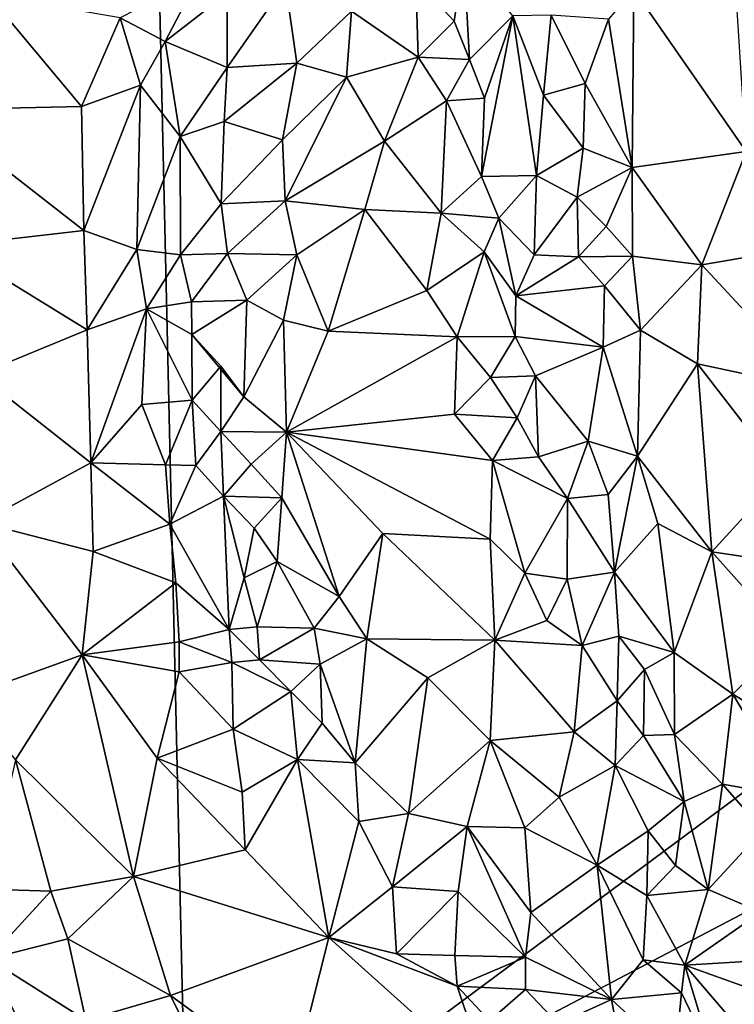
# Model space of a CAD drawing. Units: metres. Extents: x 28.5 to 32, y -11.7 to 12.4.
# Drawn here: x 30.5 to 31, y -9.1 to -8.4 of the extents above; entities that cross this region are included whole.
import ezdxf

# ---------------------------------------------------------------- set-up
doc = ezdxf.new("R2010")
doc.units = ezdxf.units.M

msp = doc.modelspace()

# ---------------------------------------------------------------- linework, layer by layer
at = {"layer": '1'}
for points in [[(29.53634, -8.74357, -1.52826), (29.57541, -8.2656, -1.53401), (30.56936, -7.69478, -1.55306)], [(30.56936, -7.69478, -1.55306), (30.60577, -9.29029, -1.5324), (29.53634, -8.74357, -1.52826)], [(30.60577, -9.29029, -1.5324), (30.56936, -7.69478, -1.55306), (31.88827, -8.33847, -1.56535)], [(30.78429, -8.33392, -1.19415), (30.81437, -8.36611, -1.17136), (30.82186, -8.31558, -1.16826)], [(30.81437, -8.36611, -1.17136), (30.8263, -8.39624, -1.14395), (30.82186, -8.31558, -1.16826)], [(30.8263, -8.39624, -1.14395), (30.86004, -8.36216, -1.06351), (30.82186, -8.31558, -1.16826)], [(30.55364, -8.36356, -1.08359), (30.58866, -8.38219, -1.12339), (30.61479, -8.33208, -1.13583)], [(30.58866, -8.38219, -1.12339), (30.63721, -8.34446, -1.17093), (30.61479, -8.33208, -1.13583)], [(30.63721, -8.34446, -1.17093), (30.63705, -8.40247, -1.18963), (30.68268, -8.33715, -1.19223)], [(30.63705, -8.40247, -1.18963), (30.69153, -8.39903, -1.20275), (30.68268, -8.33715, -1.19223)], [(30.68268, -8.33715, -1.19223), (30.69153, -8.39903, -1.20275), (30.73427, -8.35829, -1.20405)], [(30.73427, -8.35829, -1.20405), (30.78622, -8.39439, -1.18837), (30.78429, -8.33392, -1.19415)], [(30.78622, -8.39439, -1.18837), (30.81437, -8.36611, -1.17136), (30.78429, -8.33392, -1.19415)], [(30.58866, -8.38219, -1.12339), (30.63705, -8.40247, -1.18963), (30.63721, -8.34446, -1.17093)], [(30.60577, -9.29029, -1.5324), (31.88827, -8.33847, -1.56535), (31.8603, -8.63219, -1.56132)], [(30.93474, -8.3646, -1.02489), (30.95328, -8.48033, -1.04227), (30.95452, -8.3415, -1.03865)], [(30.95452, -8.3415, -1.03865), (30.95328, -8.48033, -1.04227), (31.04225, -8.46802, -1.1038)], [(30.95452, -8.3415, -1.03865), (31.04225, -8.46802, -1.1038), (31.03418, -8.3411, -1.09273)], [(30.45049, -8.34568, -1.04738), (30.40421, -8.43534, -1.02998), (30.5233, -8.43276, -1.07507)], [(30.45049, -8.34568, -1.04738), (30.5233, -8.43276, -1.07507), (30.55364, -8.36356, -1.08359)], [(30.69153, -8.39903, -1.20275), (30.73029, -8.40992, -1.19969), (30.73427, -8.35829, -1.20405)], [(30.73427, -8.35829, -1.20405), (30.73029, -8.40992, -1.19969), (30.78622, -8.39439, -1.18837)], [(30.55364, -8.36356, -1.08359), (30.5233, -8.43276, -1.07507), (30.5694, -8.4161, -1.10023)], [(30.55364, -8.36356, -1.08359), (30.5694, -8.4161, -1.10023), (30.58866, -8.38219, -1.12339)], [(30.81437, -8.36611, -1.17136), (30.78622, -8.39439, -1.18837), (30.8263, -8.39624, -1.14395)], [(30.8263, -8.39624, -1.14395), (30.83782, -8.42628, -1.11161), (30.86004, -8.36216, -1.06351)], [(30.83782, -8.42628, -1.11161), (30.83562, -8.4875, -1.10566), (30.86004, -8.36216, -1.06351)], [(30.86004, -8.36216, -1.06351), (30.83562, -8.4875, -1.10566), (30.8785, -8.48668, -1.01749)], [(30.86004, -8.36216, -1.06351), (30.88397, -8.42394, -1.01921), (30.88997, -8.3615, -1.02279)], [(30.86004, -8.36216, -1.06351), (30.8785, -8.48668, -1.01749), (30.88397, -8.42394, -1.01921)], [(30.88997, -8.3615, -1.02279), (30.88397, -8.42394, -1.01921), (30.91645, -8.41483, -1.01714)], [(30.88997, -8.3615, -1.02279), (30.91645, -8.41483, -1.01714), (30.93474, -8.3646, -1.02489)], [(30.93474, -8.3646, -1.02489), (30.91645, -8.41483, -1.01714), (30.95328, -8.48033, -1.04227)], [(30.58866, -8.38219, -1.12339), (30.5694, -8.4161, -1.10023), (30.60045, -8.45612, -1.15425)], [(30.58866, -8.38219, -1.12339), (30.60045, -8.45612, -1.15425), (30.63705, -8.40247, -1.18963)], [(30.63705, -8.40247, -1.18963), (30.63487, -8.4446, -1.18987), (30.69153, -8.39903, -1.20275)], [(30.63487, -8.4446, -1.18987), (30.6803, -8.45882, -1.19731), (30.69153, -8.39903, -1.20275)], [(30.69153, -8.39903, -1.20275), (30.6803, -8.45882, -1.19731), (30.73029, -8.40992, -1.19969)], [(30.73029, -8.40992, -1.19969), (30.76, -8.45977, -1.17904), (30.78622, -8.39439, -1.18837)], [(30.78622, -8.39439, -1.18837), (30.76, -8.45977, -1.17904), (30.80828, -8.42852, -1.16056)], [(30.78622, -8.39439, -1.18837), (30.80828, -8.42852, -1.16056), (30.8263, -8.39624, -1.14395)], [(30.8263, -8.39624, -1.14395), (30.80828, -8.42852, -1.16056), (30.83782, -8.42628, -1.11161)], [(30.60045, -8.45612, -1.15425), (30.63487, -8.4446, -1.18987), (30.63705, -8.40247, -1.18963)], [(30.73029, -8.40992, -1.19969), (30.6803, -8.45882, -1.19731), (30.6823, -8.50655, -1.18897)], [(30.73029, -8.40992, -1.19969), (30.6823, -8.50655, -1.18897), (30.76, -8.45977, -1.17904)], [(30.5233, -8.43276, -1.07507), (30.5252, -8.5295, -1.078), (30.5694, -8.4161, -1.10023)], [(30.5252, -8.5295, -1.078), (30.5666, -8.54433, -1.10738), (30.5694, -8.4161, -1.10023)], [(30.5694, -8.4161, -1.10023), (30.5666, -8.54433, -1.10738), (30.60045, -8.45612, -1.15425)], [(30.88397, -8.42394, -1.01921), (30.91505, -8.46542, -1.02098), (30.91645, -8.41483, -1.01714)], [(30.91645, -8.41483, -1.01714), (30.91505, -8.46542, -1.02098), (30.95328, -8.48033, -1.04227)], [(30.76, -8.45977, -1.17904), (30.80421, -8.51614, -1.12627), (30.80828, -8.42852, -1.16056)], [(30.80828, -8.42852, -1.16056), (30.80421, -8.51614, -1.12627), (30.83562, -8.4875, -1.10566)], [(30.80828, -8.42852, -1.16056), (30.83562, -8.4875, -1.10566), (30.83782, -8.42628, -1.11161)], [(30.88397, -8.42394, -1.01921), (30.8785, -8.48668, -1.01749), (30.91505, -8.46542, -1.02098)], [(30.40421, -8.43534, -1.02998), (30.5252, -8.5295, -1.078), (30.5233, -8.43276, -1.07507)], [(30.40421, -8.43534, -1.02998), (30.42113, -8.54167, -1.03588), (30.5252, -8.5295, -1.078)], [(30.60045, -8.45612, -1.15425), (30.6325, -8.5087, -1.19068), (30.63487, -8.4446, -1.18987)], [(30.63487, -8.4446, -1.18987), (30.6325, -8.5087, -1.19068), (30.6803, -8.45882, -1.19731)], [(30.5666, -8.54433, -1.10738), (30.60077, -8.5486, -1.15647), (30.60045, -8.45612, -1.15425)], [(30.60045, -8.45612, -1.15425), (30.60077, -8.5486, -1.15647), (30.6325, -8.5087, -1.19068)], [(30.6803, -8.45882, -1.19731), (30.6325, -8.5087, -1.19068), (30.6823, -8.50655, -1.18897)], [(30.76, -8.45977, -1.17904), (30.6823, -8.50655, -1.18897), (30.74453, -8.51327, -1.16277)], [(30.76, -8.45977, -1.17904), (30.74453, -8.51327, -1.16277), (30.80421, -8.51614, -1.12627)], [(30.8785, -8.48668, -1.01749), (30.91038, -8.50356, -1.03405), (30.91505, -8.46542, -1.02098)], [(30.91505, -8.46542, -1.02098), (30.91038, -8.50356, -1.03405), (30.95328, -8.48033, -1.04227)], [(30.95328, -8.48033, -1.04227), (31.00757, -8.55627, -1.08084), (31.04225, -8.46802, -1.1038)], [(31.04225, -8.46802, -1.1038), (31.00757, -8.55627, -1.08084), (31.09901, -8.54069, -1.16648)], [(30.91038, -8.50356, -1.03405), (30.9328, -8.52649, -1.03305), (30.95328, -8.48033, -1.04227)], [(30.95328, -8.48033, -1.04227), (30.9328, -8.52649, -1.03305), (30.95349, -8.54957, -1.04347)], [(30.95328, -8.48033, -1.04227), (30.95349, -8.54957, -1.04347), (31.00757, -8.55627, -1.08084)], [(30.84924, -8.52008, -1.08055), (30.83562, -8.4875, -1.10566), (30.80421, -8.51614, -1.12627)], [(30.83562, -8.4875, -1.10566), (30.84924, -8.52008, -1.08055), (30.8785, -8.48668, -1.01749)], [(30.84924, -8.52008, -1.08055), (30.87673, -8.54862, -1.02022), (30.8785, -8.48668, -1.01749)], [(30.8785, -8.48668, -1.01749), (30.87673, -8.54862, -1.02022), (30.91038, -8.50356, -1.03405)], [(30.6325, -8.5087, -1.19068), (30.63735, -8.5475, -1.18421), (30.6823, -8.50655, -1.18897)], [(30.6823, -8.50655, -1.18897), (30.63735, -8.5475, -1.18421), (30.69146, -8.54847, -1.17226)], [(30.6823, -8.50655, -1.18897), (30.69146, -8.54847, -1.17226), (30.74453, -8.51327, -1.16277)], [(30.91038, -8.50356, -1.03405), (30.87673, -8.54862, -1.02022), (30.91143, -8.55021, -1.03785)], [(30.91038, -8.50356, -1.03405), (30.91143, -8.55021, -1.03785), (30.9328, -8.52649, -1.03305)], [(30.6325, -8.5087, -1.19068), (30.60077, -8.5486, -1.15647), (30.63735, -8.5475, -1.18421)], [(30.69146, -8.54847, -1.17226), (30.71583, -8.60822, -1.14486), (30.74453, -8.51327, -1.16277)], [(30.74453, -8.51327, -1.16277), (30.71583, -8.60822, -1.14486), (30.79284, -8.57643, -1.11631)], [(30.74453, -8.51327, -1.16277), (30.79284, -8.57643, -1.11631), (30.80421, -8.51614, -1.12627)], [(30.80421, -8.51614, -1.12627), (30.79284, -8.57643, -1.11631), (30.83776, -8.54629, -1.08891)], [(30.80421, -8.51614, -1.12627), (30.83776, -8.54629, -1.08891), (30.84924, -8.52008, -1.08055)], [(30.84924, -8.52008, -1.08055), (30.83776, -8.54629, -1.08891), (30.86235, -8.58061, -1.05577)], [(30.84924, -8.52008, -1.08055), (30.86235, -8.58061, -1.05577), (30.87673, -8.54862, -1.02022)], [(30.5252, -8.5295, -1.078), (30.42113, -8.54167, -1.03588), (30.52782, -8.60708, -1.07927)], [(30.5252, -8.5295, -1.078), (30.52782, -8.60708, -1.07927), (30.5666, -8.54433, -1.10738)], [(30.9328, -8.52649, -1.03305), (30.91143, -8.55021, -1.03785), (30.95349, -8.54957, -1.04347)], [(30.42113, -8.54167, -1.03588), (30.44297, -8.64189, -1.04217), (30.52782, -8.60708, -1.07927)], [(30.5666, -8.54433, -1.10738), (30.52782, -8.60708, -1.07927), (30.57405, -8.59069, -1.10561)], [(30.5666, -8.54433, -1.10738), (30.57405, -8.59069, -1.10561), (30.60077, -8.5486, -1.15647)], [(31.00757, -8.55627, -1.08084), (31.09788, -8.65364, -1.17178), (31.09901, -8.54069, -1.16648)], [(30.60077, -8.5486, -1.15647), (30.57405, -8.59069, -1.10561), (30.60939, -8.58538, -1.16651)], [(30.60077, -8.5486, -1.15647), (30.60939, -8.58538, -1.16651), (30.63735, -8.5475, -1.18421)], [(30.63735, -8.5475, -1.18421), (30.60939, -8.58538, -1.16651), (30.65234, -8.58386, -1.16785)], [(30.63735, -8.5475, -1.18421), (30.65234, -8.58386, -1.16785), (30.69146, -8.54847, -1.17226)], [(30.65234, -8.58386, -1.16785), (30.68105, -8.59946, -1.16355), (30.69146, -8.54847, -1.17226)], [(30.69146, -8.54847, -1.17226), (30.68105, -8.59946, -1.16355), (30.71583, -8.60822, -1.14486)], [(30.79284, -8.57643, -1.11631), (30.81672, -8.61257, -1.09851), (30.83776, -8.54629, -1.08891)], [(30.81672, -8.61257, -1.09851), (30.86181, -8.61228, -1.05837), (30.83776, -8.54629, -1.08891)], [(30.83776, -8.54629, -1.08891), (30.86181, -8.61228, -1.05837), (30.86235, -8.58061, -1.05577)], [(30.87673, -8.54862, -1.02022), (30.86235, -8.58061, -1.05577), (30.91143, -8.55021, -1.03785)], [(30.91143, -8.55021, -1.03785), (30.86235, -8.58061, -1.05577), (30.93151, -8.57289, -1.03559)], [(30.91143, -8.55021, -1.03785), (30.93151, -8.57289, -1.03559), (30.95349, -8.54957, -1.04347)], [(30.95349, -8.54957, -1.04347), (30.93151, -8.57289, -1.03559), (30.95961, -8.6075, -1.0451)], [(30.95349, -8.54957, -1.04347), (30.95961, -8.6075, -1.0451), (31.00757, -8.55627, -1.08084)], [(30.95961, -8.6075, -1.0451), (31.00409, -8.63355, -1.07829), (31.00757, -8.55627, -1.08084)], [(31.00409, -8.63355, -1.07829), (31.09788, -8.65364, -1.17178), (31.00757, -8.55627, -1.08084)], [(30.86235, -8.58061, -1.05577), (30.93045, -8.62071, -1.03393), (30.93151, -8.57289, -1.03559)], [(30.93151, -8.57289, -1.03559), (30.93045, -8.62071, -1.03393), (30.95961, -8.6075, -1.0451)], [(30.71583, -8.60822, -1.14486), (30.81672, -8.61257, -1.09851), (30.79284, -8.57643, -1.11631)], [(30.86181, -8.61228, -1.05837), (30.93045, -8.62071, -1.03393), (30.86235, -8.58061, -1.05577)], [(30.52782, -8.60708, -1.07927), (30.53076, -8.71096, -1.07205), (30.57405, -8.59069, -1.10561)], [(30.57405, -8.59069, -1.10561), (30.53076, -8.71096, -1.07205), (30.57043, -8.66538, -1.09939)], [(30.57405, -8.59069, -1.10561), (30.57043, -8.66538, -1.09939), (30.60978, -8.66206, -1.15537)], [(30.57405, -8.59069, -1.10561), (30.60959, -8.6108, -1.16429), (30.60939, -8.58538, -1.16651)], [(30.60959, -8.6108, -1.16429), (30.57405, -8.59069, -1.10561), (30.60978, -8.66206, -1.15537)], [(30.60959, -8.6108, -1.16429), (30.65234, -8.58386, -1.16785), (30.60939, -8.58538, -1.16651)], [(30.65234, -8.58386, -1.16785), (30.60959, -8.6108, -1.16429), (30.65012, -8.65936, -1.15857)], [(30.65234, -8.58386, -1.16785), (30.65012, -8.65936, -1.15857), (30.68105, -8.59946, -1.16355)], [(30.68105, -8.59946, -1.16355), (30.65012, -8.65936, -1.15857), (30.68336, -8.68702, -1.15402)], [(30.68105, -8.59946, -1.16355), (30.68336, -8.68702, -1.15402), (30.71583, -8.60822, -1.14486)], [(30.52782, -8.60708, -1.07927), (30.44297, -8.64189, -1.04217), (30.53076, -8.71096, -1.07205)], [(30.60959, -8.6108, -1.16429), (30.60978, -8.66206, -1.15537), (30.63207, -8.63551, -1.18941)], [(30.65012, -8.65936, -1.15857), (30.60959, -8.6108, -1.16429), (30.63207, -8.63551, -1.18941)], [(30.71583, -8.60822, -1.14486), (30.68336, -8.68702, -1.15402), (30.81672, -8.61257, -1.09851)], [(30.68336, -8.68702, -1.15402), (30.81457, -8.67293, -1.09648), (30.81672, -8.61257, -1.09851)], [(30.81672, -8.61257, -1.09851), (30.81457, -8.67293, -1.09648), (30.84255, -8.64435, -1.07872)], [(30.81672, -8.61257, -1.09851), (30.84255, -8.64435, -1.07872), (30.86181, -8.61228, -1.05837)], [(30.86181, -8.61228, -1.05837), (30.84255, -8.64435, -1.07872), (30.87771, -8.64315, -1.03068)], [(30.86181, -8.61228, -1.05837), (30.87771, -8.64315, -1.03068), (30.93045, -8.62071, -1.03393)], [(30.93045, -8.62071, -1.03393), (30.95735, -8.7057, -1.03823), (30.95961, -8.6075, -1.0451)], [(30.95961, -8.6075, -1.0451), (30.95735, -8.7057, -1.03823), (31.00409, -8.63355, -1.07829)], [(30.87771, -8.64315, -1.03068), (30.91882, -8.6941, -1.0248), (30.93045, -8.62071, -1.03393)], [(30.93045, -8.62071, -1.03393), (30.91882, -8.6941, -1.0248), (30.95735, -8.7057, -1.03823)], [(31.85962, -8.87405, -1.5586), (30.60577, -9.29029, -1.5324), (31.8603, -8.63219, -1.56132)], [(30.63221, -8.68653, -1.18121), (30.63207, -8.63551, -1.18941), (30.60978, -8.66206, -1.15537)], [(30.63221, -8.68653, -1.18121), (30.65012, -8.65936, -1.15857), (30.63207, -8.63551, -1.18941)], [(30.95735, -8.7057, -1.03823), (31.01532, -8.78039, -1.07936), (31.00409, -8.63355, -1.07829)], [(31.00409, -8.63355, -1.07829), (31.01532, -8.78039, -1.07936), (31.07069, -8.71975, -1.14295)], [(31.00409, -8.63355, -1.07829), (31.07069, -8.71975, -1.14295), (31.09788, -8.65364, -1.17178)], [(30.44297, -8.64189, -1.04217), (30.4447, -8.75744, -1.03605), (30.53076, -8.71096, -1.07205)], [(30.84255, -8.64435, -1.07872), (30.81457, -8.67293, -1.09648), (30.86339, -8.67575, -1.06474)], [(30.84255, -8.64435, -1.07872), (30.86339, -8.67575, -1.06474), (30.87771, -8.64315, -1.03068)], [(30.87771, -8.64315, -1.03068), (30.86339, -8.67575, -1.06474), (30.8802, -8.70634, -1.04098)], [(30.87771, -8.64315, -1.03068), (30.8802, -8.70634, -1.04098), (30.91882, -8.6941, -1.0248)], [(30.65012, -8.65936, -1.15857), (30.63221, -8.68653, -1.18121), (30.68336, -8.68702, -1.15402)], [(30.57043, -8.66538, -1.09939), (30.53076, -8.71096, -1.07205), (30.58896, -8.71242, -1.11361)], [(30.57043, -8.66538, -1.09939), (30.58896, -8.71242, -1.11361), (30.60978, -8.66206, -1.15537)], [(30.60978, -8.66206, -1.15537), (30.58896, -8.71242, -1.11361), (30.61276, -8.71303, -1.13769)], [(30.60978, -8.66206, -1.15537), (30.61276, -8.71303, -1.13769), (30.63221, -8.68653, -1.18121)], [(30.81457, -8.67293, -1.09648), (30.68336, -8.68702, -1.15402), (30.84411, -8.70922, -1.08158)], [(30.81457, -8.67293, -1.09648), (30.84411, -8.70922, -1.08158), (30.86339, -8.67575, -1.06474)], [(30.86339, -8.67575, -1.06474), (30.84411, -8.70922, -1.08158), (30.8802, -8.70634, -1.04098)], [(30.63221, -8.68653, -1.18121), (30.61276, -8.71303, -1.13769), (30.63421, -8.73698, -1.16597)], [(30.63221, -8.68653, -1.18121), (30.63421, -8.73698, -1.16597), (30.6559, -8.7119, -1.18089)], [(30.63221, -8.68653, -1.18121), (30.6559, -8.7119, -1.18089), (30.68336, -8.68702, -1.15402)], [(30.6559, -8.7119, -1.18089), (30.67966, -8.73825, -1.15729), (30.68336, -8.68702, -1.15402)], [(30.68336, -8.68702, -1.15402), (30.67966, -8.73825, -1.15729), (30.72453, -8.81529, -1.13744)], [(30.68336, -8.68702, -1.15402), (30.72453, -8.81529, -1.13744), (30.75869, -8.76605, -1.12335)], [(30.68336, -8.68702, -1.15402), (30.75869, -8.76605, -1.12335), (30.84244, -8.77061, -1.087)], [(30.68336, -8.68702, -1.15402), (30.84244, -8.77061, -1.087), (30.84411, -8.70922, -1.08158)], [(30.8802, -8.70634, -1.04098), (30.9027, -8.73867, -1.02508), (30.91882, -8.6941, -1.0248)], [(30.91882, -8.6941, -1.0248), (30.9027, -8.73867, -1.02508), (30.93438, -8.73552, -1.02866)], [(30.91882, -8.6941, -1.0248), (30.93438, -8.73552, -1.02866), (30.95735, -8.7057, -1.03823)], [(30.8802, -8.70634, -1.04098), (30.84411, -8.70922, -1.08158), (30.9027, -8.73867, -1.02508)], [(30.93438, -8.73552, -1.02866), (30.9393, -8.79613, -1.01939), (30.95735, -8.7057, -1.03823)], [(30.95735, -8.7057, -1.03823), (30.9393, -8.79613, -1.01939), (30.97318, -8.75831, -1.0438)], [(30.95735, -8.7057, -1.03823), (30.97318, -8.75831, -1.0438), (31.01532, -8.78039, -1.07936)], [(30.53076, -8.71096, -1.07205), (30.4447, -8.75744, -1.03605), (30.53264, -8.78008, -1.067)], [(30.53076, -8.71096, -1.07205), (30.53264, -8.78008, -1.067), (30.59237, -8.75891, -1.10616)], [(30.58896, -8.71242, -1.11361), (30.53076, -8.71096, -1.07205), (30.59237, -8.75891, -1.10616)], [(30.58896, -8.71242, -1.11361), (30.59237, -8.75891, -1.10616), (30.61276, -8.71303, -1.13769)], [(30.61276, -8.71303, -1.13769), (30.59237, -8.75891, -1.10616), (30.63421, -8.73698, -1.16597)], [(30.6559, -8.7119, -1.18089), (30.63421, -8.73698, -1.16597), (30.67966, -8.73825, -1.15729)], [(30.84411, -8.70922, -1.08158), (30.84244, -8.77061, -1.087), (30.8693, -8.79693, -1.06889)], [(30.84411, -8.70922, -1.08158), (30.8693, -8.79693, -1.06889), (30.9027, -8.73867, -1.02508)], [(31.07069, -8.71975, -1.14295), (31.01532, -8.78039, -1.07936), (31.09953, -8.79285, -1.14631)], [(30.63421, -8.73698, -1.16597), (30.59237, -8.75891, -1.10616), (30.63858, -8.84103, -1.12636)], [(30.63421, -8.73698, -1.16597), (30.63858, -8.84103, -1.12636), (30.65026, -8.80078, -1.16055)], [(30.63421, -8.73698, -1.16597), (30.65026, -8.80078, -1.16055), (30.65817, -8.76197, -1.17847)], [(30.63421, -8.73698, -1.16597), (30.65817, -8.76197, -1.17847), (30.67966, -8.73825, -1.15729)], [(30.93438, -8.73552, -1.02866), (30.9027, -8.73867, -1.02508), (30.9393, -8.79613, -1.01939)], [(29.19624, -9.33794, -1.51833), (29.53634, -8.74357, -1.52826), (30.60577, -9.29029, -1.5324)], [(30.65817, -8.76197, -1.17847), (30.67607, -8.78784, -1.14675), (30.67966, -8.73825, -1.15729)], [(30.67966, -8.73825, -1.15729), (30.67607, -8.78784, -1.14675), (30.72453, -8.81529, -1.13744)], [(30.8693, -8.79693, -1.06889), (30.90234, -8.80161, -1.03048), (30.9027, -8.73867, -1.02508)], [(30.9027, -8.73867, -1.02508), (30.90234, -8.80161, -1.03048), (30.9393, -8.79613, -1.01939)], [(30.4447, -8.75744, -1.03605), (30.4309, -8.89437, -1.02663), (30.52386, -8.86082, -1.0559)], [(30.53264, -8.78008, -1.067), (30.4447, -8.75744, -1.03605), (30.52386, -8.86082, -1.0559)], [(30.59237, -8.75891, -1.10616), (30.53264, -8.78008, -1.067), (30.59693, -8.80469, -1.09536)], [(30.59237, -8.75891, -1.10616), (30.59693, -8.80469, -1.09536), (30.63858, -8.84103, -1.12636)], [(30.97318, -8.75831, -1.0438), (30.9393, -8.79613, -1.01939), (30.98599, -8.859, -1.04122)], [(30.97318, -8.75831, -1.0438), (30.98599, -8.859, -1.04122), (31.01532, -8.78039, -1.07936)], [(30.65817, -8.76197, -1.17847), (30.65026, -8.80078, -1.16055), (30.67607, -8.78784, -1.14675)], [(30.72453, -8.81529, -1.13744), (30.7462, -8.84829, -1.1323), (30.75869, -8.76605, -1.12335)], [(30.75869, -8.76605, -1.12335), (30.7462, -8.84829, -1.1323), (30.84607, -8.84946, -1.09577)], [(30.75869, -8.76605, -1.12335), (30.84607, -8.84946, -1.09577), (30.84244, -8.77061, -1.087)], [(30.84244, -8.77061, -1.087), (30.84607, -8.84946, -1.09577), (30.8693, -8.79693, -1.06889)], [(30.53264, -8.78008, -1.067), (30.52386, -8.86082, -1.0559), (30.59693, -8.80469, -1.09536)], [(30.98599, -8.859, -1.04122), (31.03166, -8.89155, -1.07748), (31.01532, -8.78039, -1.07936)], [(31.01532, -8.78039, -1.07936), (31.03166, -8.89155, -1.07748), (31.07558, -8.84765, -1.11914)], [(31.01532, -8.78039, -1.07936), (31.07558, -8.84765, -1.11914), (31.09953, -8.79285, -1.14631)], [(30.65026, -8.80078, -1.16055), (30.6604, -8.83895, -1.15586), (30.67607, -8.78784, -1.14675)], [(30.67607, -8.78784, -1.14675), (30.6604, -8.83895, -1.15586), (30.70504, -8.8399, -1.13582)], [(30.67607, -8.78784, -1.14675), (30.70504, -8.8399, -1.13582), (30.72453, -8.81529, -1.13744)], [(30.8693, -8.79693, -1.06889), (30.84607, -8.84946, -1.09577), (30.88669, -8.83407, -1.06031)], [(30.8693, -8.79693, -1.06889), (30.88669, -8.83407, -1.06031), (30.90234, -8.80161, -1.03048)], [(30.90234, -8.80161, -1.03048), (30.91419, -8.85343, -1.03317), (30.9393, -8.79613, -1.01939)], [(30.9393, -8.79613, -1.01939), (30.91419, -8.85343, -1.03317), (30.9429, -8.8462, -1.01033)], [(30.9393, -8.79613, -1.01939), (30.9429, -8.8462, -1.01033), (30.98599, -8.859, -1.04122)], [(30.59693, -8.80469, -1.09536), (30.52386, -8.86082, -1.0559), (30.59969, -8.85066, -1.08769)], [(30.59693, -8.80469, -1.09536), (30.59969, -8.85066, -1.08769), (30.63858, -8.84103, -1.12636)], [(30.65026, -8.80078, -1.16055), (30.63858, -8.84103, -1.12636), (30.6604, -8.83895, -1.15586)], [(30.90234, -8.80161, -1.03048), (30.88669, -8.83407, -1.06031), (30.91419, -8.85343, -1.03317)], [(30.72453, -8.81529, -1.13744), (30.70504, -8.8399, -1.13582), (30.7462, -8.84829, -1.1323)], [(30.84607, -8.84946, -1.09577), (30.91419, -8.85343, -1.03317), (30.88669, -8.83407, -1.06031)], [(30.59969, -8.85066, -1.08769), (30.64062, -8.86681, -1.11527), (30.63858, -8.84103, -1.12636)], [(30.63858, -8.84103, -1.12636), (30.66233, -8.86464, -1.14304), (30.6604, -8.83895, -1.15586)], [(30.64062, -8.86681, -1.11527), (30.66233, -8.86464, -1.14304), (30.63858, -8.84103, -1.12636)], [(30.6604, -8.83895, -1.15586), (30.66233, -8.86464, -1.14304), (30.70504, -8.8399, -1.13582)], [(30.66233, -8.86464, -1.14304), (30.70964, -8.86813, -1.13511), (30.70504, -8.8399, -1.13582)], [(30.70504, -8.8399, -1.13582), (30.70964, -8.86813, -1.13511), (30.7462, -8.84829, -1.1323)], [(30.52386, -8.86082, -1.0559), (30.59975, -8.87404, -1.08777), (30.59969, -8.85066, -1.08769)], [(30.59975, -8.87404, -1.08777), (30.64062, -8.86681, -1.11527), (30.59969, -8.85066, -1.08769)], [(30.70964, -8.86813, -1.13511), (30.73711, -8.94501, -1.13284), (30.7462, -8.84829, -1.1323)], [(30.7462, -8.84829, -1.1323), (30.73711, -8.94501, -1.13284), (30.79372, -8.87885, -1.12196)], [(30.7462, -8.84829, -1.1323), (30.79372, -8.87885, -1.12196), (30.84607, -8.84946, -1.09577)], [(30.79372, -8.87885, -1.12196), (30.84236, -8.9276, -1.10494), (30.84607, -8.84946, -1.09577)], [(30.84607, -8.84946, -1.09577), (30.84236, -8.9276, -1.10494), (30.90782, -8.92095, -1.05464)], [(30.84607, -8.84946, -1.09577), (30.90782, -8.92095, -1.05464), (30.91419, -8.85343, -1.03317)], [(30.91419, -8.85343, -1.03317), (30.9414, -8.89681, -1.01143), (30.9429, -8.8462, -1.01033)], [(30.9414, -8.89681, -1.01143), (30.96277, -8.87222, -1.02207), (30.9429, -8.8462, -1.01033)], [(30.9429, -8.8462, -1.01033), (30.96277, -8.87222, -1.02207), (30.98599, -8.859, -1.04122)], [(31.07558, -8.84765, -1.11914), (31.03166, -8.89155, -1.07748), (31.07887, -8.9204, -1.09961)], [(30.91419, -8.85343, -1.03317), (30.90782, -8.92095, -1.05464), (30.9414, -8.89681, -1.01143)], [(30.98599, -8.859, -1.04122), (30.96277, -8.87222, -1.02207), (30.98627, -8.92288, -1.03597)], [(30.98599, -8.859, -1.04122), (30.98627, -8.92288, -1.03597), (31.03166, -8.89155, -1.07748)], [(30.4309, -8.89437, -1.02663), (30.47184, -8.94263, -1.03091), (30.52386, -8.86082, -1.0559)], [(30.52386, -8.86082, -1.0559), (30.47184, -8.94263, -1.03091), (30.56411, -9.03388, -1.04488)], [(30.52386, -8.86082, -1.0559), (30.56411, -9.03388, -1.04488), (30.58254, -8.94131, -1.06335)], [(30.58254, -8.94131, -1.06335), (30.59975, -8.87404, -1.08777), (30.52386, -8.86082, -1.0559)], [(30.64062, -8.86681, -1.11527), (30.59975, -8.87404, -1.08777), (30.64179, -8.91891, -1.09864)], [(30.66233, -8.86464, -1.14304), (30.64062, -8.86681, -1.11527), (30.68672, -8.88942, -1.15149)], [(30.64062, -8.86681, -1.11527), (30.64179, -8.91891, -1.09864), (30.68672, -8.88942, -1.15149)], [(30.66233, -8.86464, -1.14304), (30.68672, -8.88942, -1.15149), (30.70964, -8.86813, -1.13511)], [(30.59975, -8.87404, -1.08777), (30.58254, -8.94131, -1.06335), (30.64179, -8.91891, -1.09864)], [(30.60577, -9.29029, -1.5324), (31.85962, -8.87405, -1.5586), (31.93171, -9.0428, -1.55901)], [(30.70964, -8.86813, -1.13511), (30.68672, -8.88942, -1.15149), (30.71135, -8.9142, -1.1403)], [(30.71135, -8.9142, -1.1403), (30.73711, -8.94501, -1.13284), (30.70964, -8.86813, -1.13511)], [(30.96277, -8.87222, -1.02207), (30.9414, -8.89681, -1.01143), (30.96209, -8.92369, -1.02964)], [(30.96277, -8.87222, -1.02207), (30.96209, -8.92369, -1.02964), (30.98627, -8.92288, -1.03597)], [(30.73711, -8.94501, -1.13284), (30.77859, -8.98465, -1.12888), (30.79372, -8.87885, -1.12196)], [(30.79372, -8.87885, -1.12196), (30.77859, -8.98465, -1.12888), (30.84236, -8.9276, -1.10494)], [(30.68672, -8.88942, -1.15149), (30.64179, -8.91891, -1.09864), (30.69188, -8.94248, -1.12057)], [(30.68672, -8.88942, -1.15149), (30.69188, -8.94248, -1.12057), (30.71135, -8.9142, -1.1403)], [(30.90782, -8.92095, -1.05464), (30.93982, -8.94715, -1.02248), (30.9414, -8.89681, -1.01143)], [(30.9414, -8.89681, -1.01143), (30.93982, -8.94715, -1.02248), (30.96209, -8.92369, -1.02964)], [(31.03166, -8.89155, -1.07748), (30.98627, -8.92288, -1.03597), (31.02368, -8.96181, -1.06264)], [(31.03166, -8.89155, -1.07748), (31.02368, -8.96181, -1.06264), (31.07936, -8.97162, -1.09007)], [(31.07887, -8.9204, -1.09961), (31.03166, -8.89155, -1.07748), (31.07936, -8.97162, -1.09007)], [(30.71135, -8.9142, -1.1403), (30.69188, -8.94248, -1.12057), (30.73711, -8.94501, -1.13284)], [(30.64179, -8.91891, -1.09864), (30.58254, -8.94131, -1.06335), (30.64888, -8.96791, -1.09738)], [(30.64179, -8.91891, -1.09864), (30.64888, -8.96791, -1.09738), (30.69188, -8.94248, -1.12057)], [(30.84236, -8.9276, -1.10494), (30.89617, -8.97175, -1.07703), (30.90782, -8.92095, -1.05464)], [(30.90782, -8.92095, -1.05464), (30.89617, -8.97175, -1.07703), (30.93982, -8.94715, -1.02248)], [(30.77859, -8.98465, -1.12888), (30.82437, -8.99482, -1.1188), (30.84236, -8.9276, -1.10494)], [(30.84236, -8.9276, -1.10494), (30.82437, -8.99482, -1.1188), (30.86939, -8.99571, -1.09936)], [(30.84236, -8.9276, -1.10494), (30.86939, -8.99571, -1.09936), (30.89617, -8.97175, -1.07703)], [(30.96209, -8.92369, -1.02964), (30.93982, -8.94715, -1.02248), (30.99381, -8.97513, -1.04206)], [(30.98627, -8.92288, -1.03597), (30.96209, -8.92369, -1.02964), (30.99381, -8.97513, -1.04206)], [(30.98627, -8.92288, -1.03597), (30.99381, -8.97513, -1.04206), (31.02368, -8.96181, -1.06264)], [(30.47184, -8.94263, -1.03091), (30.44885, -9.04361, -1.02239), (30.49947, -9.04525, -1.02719)], [(30.47184, -8.94263, -1.03091), (30.49947, -9.04525, -1.02719), (30.56411, -9.03388, -1.04488)], [(30.58254, -8.94131, -1.06335), (30.56411, -9.03388, -1.04488), (30.65102, -9.01308, -1.08164)], [(30.64888, -8.96791, -1.09738), (30.58254, -8.94131, -1.06335), (30.65102, -9.01308, -1.08164)], [(30.64888, -8.96791, -1.09738), (30.65102, -9.01308, -1.08164), (30.69188, -8.94248, -1.12057)], [(30.69188, -8.94248, -1.12057), (30.65102, -9.01308, -1.08164), (30.71639, -9.0813, -1.08635)], [(30.73711, -8.94501, -1.13284), (30.69188, -8.94248, -1.12057), (30.73978, -8.9908, -1.1279)], [(30.69188, -8.94248, -1.12057), (30.71639, -9.0813, -1.08635), (30.73978, -8.9908, -1.1279)], [(30.73978, -8.9908, -1.1279), (30.77859, -8.98465, -1.12888), (30.73711, -8.94501, -1.13284)], [(30.89617, -8.97175, -1.07703), (30.9259, -9.02483, -1.06191), (30.93982, -8.94715, -1.02248)], [(30.93982, -8.94715, -1.02248), (30.9259, -9.02483, -1.06191), (30.96576, -8.99826, -1.01704)], [(30.93982, -8.94715, -1.02248), (30.96576, -8.99826, -1.01704), (30.99381, -8.97513, -1.04206)], [(31.02368, -8.96181, -1.06264), (30.99381, -8.97513, -1.04206), (31.01241, -9.04404, -1.04522)], [(31.02368, -8.96181, -1.06264), (31.01241, -9.04404, -1.04522), (31.05512, -8.9975, -1.08174)], [(31.02368, -8.96181, -1.06264), (31.05512, -8.9975, -1.08174), (31.07936, -8.97162, -1.09007)], [(30.89617, -8.97175, -1.07703), (30.86939, -8.99571, -1.09936), (30.9259, -9.02483, -1.06191)], [(30.99381, -8.97513, -1.04206), (30.96576, -8.99826, -1.01704), (30.98707, -9.02515, -1.04029)], [(30.99381, -8.97513, -1.04206), (30.98707, -9.02515, -1.04029), (31.01241, -9.04404, -1.04522)], [(30.73978, -8.9908, -1.1279), (30.71639, -9.0813, -1.08635), (30.76608, -9.0418, -1.11721)], [(30.77859, -8.98465, -1.12888), (30.73978, -8.9908, -1.1279), (30.76608, -9.0418, -1.11721)], [(30.77859, -8.98465, -1.12888), (30.76608, -9.0418, -1.11721), (30.82437, -8.99482, -1.1188)], [(30.76608, -9.0418, -1.11721), (30.81749, -9.04539, -1.1224), (30.82437, -8.99482, -1.1188)], [(30.81749, -9.04539, -1.1224), (30.86987, -9.09673, -1.11256), (30.82437, -8.99482, -1.1188)], [(30.82437, -8.99482, -1.1188), (30.86987, -9.09673, -1.11256), (30.87409, -9.06195, -1.10629)], [(30.82437, -8.99482, -1.1188), (30.87409, -9.06195, -1.10629), (30.86939, -8.99571, -1.09936)], [(30.86939, -8.99571, -1.09936), (30.87409, -9.06195, -1.10629), (30.9259, -9.02483, -1.06191)], [(30.9259, -9.02483, -1.06191), (30.96473, -9.04852, -1.02862), (30.96576, -8.99826, -1.01704)], [(30.96576, -8.99826, -1.01704), (30.96473, -9.04852, -1.02862), (30.98707, -9.02515, -1.04029)], [(31.05512, -8.9975, -1.08174), (31.01241, -9.04404, -1.04522), (31.05373, -9.06174, -1.07688)], [(30.56411, -9.03388, -1.04488), (30.71639, -9.0813, -1.08635), (30.65102, -9.01308, -1.08164)], [(30.87409, -9.06195, -1.10629), (30.93705, -9.12978, -1.07693), (30.9259, -9.02483, -1.06191)], [(30.9259, -9.02483, -1.06191), (30.93705, -9.12978, -1.07693), (30.96174, -9.0988, -1.04683)], [(30.9259, -9.02483, -1.06191), (30.96174, -9.0988, -1.04683), (30.96473, -9.04852, -1.02862)], [(30.98707, -9.02515, -1.04029), (30.96473, -9.04852, -1.02862), (31.01241, -9.04404, -1.04522)], [(30.49947, -9.04525, -1.02719), (30.51279, -9.0825, -1.02199), (30.56411, -9.03388, -1.04488)], [(30.51279, -9.0825, -1.02199), (30.59288, -9.12663, -1.03223), (30.56411, -9.03388, -1.04488)], [(30.56411, -9.03388, -1.04488), (30.59288, -9.12663, -1.03223), (30.71639, -9.0813, -1.08635)], [(30.44885, -9.04361, -1.02239), (30.45078, -9.09801, -1.01585), (30.49947, -9.04525, -1.02719)], [(31.85359, -9.13515, -1.55601), (30.60577, -9.29029, -1.5324), (31.93171, -9.0428, -1.55901)], [(30.76608, -9.0418, -1.11721), (30.71639, -9.0813, -1.08635), (30.7692, -9.09413, -1.10513)], [(30.76608, -9.0418, -1.11721), (30.7692, -9.09413, -1.10513), (30.81749, -9.04539, -1.1224)], [(30.96473, -9.04852, -1.02862), (30.99426, -9.10286, -1.03256), (31.01241, -9.04404, -1.04522)], [(31.01241, -9.04404, -1.04522), (30.99426, -9.10286, -1.03256), (31.05373, -9.06174, -1.07688)], [(30.49947, -9.04525, -1.02719), (30.45078, -9.09801, -1.01585), (30.51279, -9.0825, -1.02199)], [(30.81749, -9.04539, -1.1224), (30.7692, -9.09413, -1.10513), (30.81469, -9.09554, -1.12057)], [(30.81749, -9.04539, -1.1224), (30.81469, -9.09554, -1.12057), (30.86987, -9.09673, -1.11256)], [(30.96473, -9.04852, -1.02862), (30.96174, -9.0988, -1.04683), (30.99426, -9.10286, -1.03256)], [(30.86987, -9.09673, -1.11256), (30.93705, -9.12978, -1.07693), (30.87409, -9.06195, -1.10629)], [(31.05373, -9.06174, -1.07688), (30.99426, -9.10286, -1.03256), (31.05492, -9.09938, -1.07445)], [(30.51279, -9.0825, -1.02199), (30.45078, -9.09801, -1.01585), (30.52677, -9.14579, -1.01021)], [(30.52677, -9.14579, -1.01021), (30.59288, -9.12663, -1.03223), (30.51279, -9.0825, -1.02199)], [(30.71639, -9.0813, -1.08635), (30.59288, -9.12663, -1.03223), (30.68754, -9.19574, -1.04207)], [(30.71639, -9.0813, -1.08635), (30.68754, -9.19574, -1.04207), (30.84153, -9.19391, -1.10397)], [(30.71639, -9.0813, -1.08635), (30.84153, -9.19391, -1.10397), (30.81666, -9.11944, -1.1124)], [(30.71639, -9.0813, -1.08635), (30.81666, -9.11944, -1.1124), (30.7692, -9.09413, -1.10513)], [(30.45078, -9.09801, -1.01585), (30.42542, -9.17148, -1.00646), (30.50439, -9.20942, -0.99883)], [(30.45078, -9.09801, -1.01585), (30.50439, -9.20942, -0.99883), (30.52677, -9.14579, -1.01021)], [(30.7692, -9.09413, -1.10513), (30.81666, -9.11944, -1.1124), (30.81469, -9.09554, -1.12057)], [(30.81469, -9.09554, -1.12057), (30.81666, -9.11944, -1.1124), (30.86987, -9.09673, -1.11256)], [(30.81666, -9.11944, -1.1124), (30.86988, -9.12199, -1.11413), (30.86987, -9.09673, -1.11256)], [(30.86988, -9.12199, -1.11413), (30.93705, -9.12978, -1.07693), (30.86987, -9.09673, -1.11256)], [(30.93705, -9.12978, -1.07693), (30.99178, -9.12456, -1.03189), (30.96174, -9.0988, -1.04683)], [(30.96174, -9.0988, -1.04683), (30.99178, -9.12456, -1.03189), (30.99426, -9.10286, -1.03256)], [(30.99178, -9.12456, -1.03189), (31.01628, -9.17559, -1.03611), (30.99426, -9.10286, -1.03256)], [(30.99426, -9.10286, -1.03256), (31.05512, -9.12486, -1.07127), (31.05492, -9.09938, -1.07445)], [(30.99426, -9.10286, -1.03256), (31.01628, -9.17559, -1.03611), (31.05599, -9.175, -1.06363)], [(31.05512, -9.12486, -1.07127), (30.99426, -9.10286, -1.03256), (31.05599, -9.175, -1.06363)], [(30.81666, -9.11944, -1.1124), (30.84153, -9.19391, -1.10397), (30.84178, -9.14633, -1.11508)], [(30.81666, -9.11944, -1.1124), (30.84178, -9.14633, -1.11508), (30.86988, -9.12199, -1.11413)], [(30.59288, -9.12663, -1.03223), (30.52677, -9.14579, -1.01021), (30.65343, -9.24822, -1.01596)], [(30.59288, -9.12663, -1.03223), (30.65343, -9.24822, -1.01596), (30.68754, -9.19574, -1.04207)], [(30.86988, -9.12199, -1.11413), (30.84178, -9.14633, -1.11508), (30.89543, -9.14887, -1.10748)], [(30.86988, -9.12199, -1.11413), (30.89543, -9.14887, -1.10748), (30.93705, -9.12978, -1.07693)], [(30.93705, -9.12978, -1.07693), (30.98667, -9.17546, -1.03878), (30.99178, -9.12456, -1.03189)], [(30.99178, -9.12456, -1.03189), (30.98667, -9.17546, -1.03878), (31.01628, -9.17559, -1.03611)], [(30.89543, -9.14887, -1.10748), (30.95033, -9.19978, -1.07717), (30.93705, -9.12978, -1.07693)], [(30.93705, -9.12978, -1.07693), (30.95033, -9.19978, -1.07717), (30.98667, -9.17546, -1.03878)]]:
    msp.add_3dface(points, dxfattribs=at)

doc.saveas('drawing.dxf')
